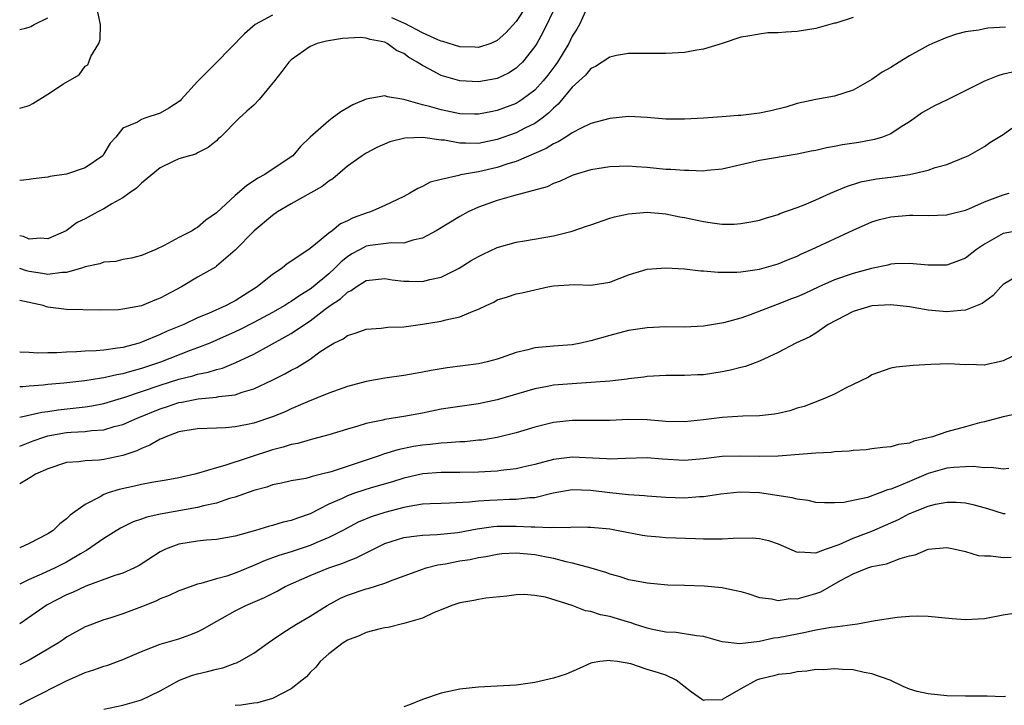
# Model space of a CAD drawing. Units: inches. Extents: x 2604000 to 2607000, y 1524000 to 1527000.
# Drawn here: x 2604000 to 2604105, y 1524638 to 1524712 of the extents above; entities that cross this region are included whole.
import ezdxf

# ---------------------------------------------------------------- set-up
doc = ezdxf.new("R2010")
doc.units = ezdxf.units.IN
doc.header["$MEASUREMENT"] = 0
doc.layers.add('LD26041524_2ft', color=62, linetype='Continuous')

msp = doc.modelspace()

# ---------------------------------------------------------------- linework, layer by layer
at = {"layer": 'LD26041524_2ft'}
for points, elevation in [([(2604057.25, 1524713), (2604055.85, 1524710.15), (2604055.2, 1524709), (2604055, 1524708.68), (2604053.67, 1524707), (2604053.34, 1524706.66), (2604053, 1524706.36), (2604052.18, 1524705.82), (2604051, 1524705.26), (2604050.79, 1524705.21), (2604049, 1524704.88), (2604047, 1524705), (2604045, 1524705.56), (2604043.75, 1524706.25), (2604043, 1524706.62), (2604042.43, 1524707), (2604041.51, 1524707.51), (2604041, 1524707.91), (2604040.23, 1524708.24), (2604039.24, 1524709), (2604039, 1524709.11), (2604037.41, 1524709.41), (2604037, 1524709.57), (2604036.38, 1524709.62), (2604034.47, 1524709.53), (2604032.76, 1524709.24), (2604031.77, 1524709), (2604031, 1524708.66), (2604029, 1524707.25), (2604028.75, 1524707), (2604028, 1524706), (2604027.22, 1524705), (2604025.56, 1524703), (2604025, 1524702.41), (2604024.25, 1524701.75), (2604023.43, 1524701), (2604021.45, 1524699), (2604021.2, 1524698.8), (2604021, 1524698.59), (2604020.11, 1524697.89), (2604019, 1524697.3), (2604018.82, 1524697.18), (2604018.14, 1524697), (2604017, 1524696.66), (2604016.38, 1524696.38), (2604015, 1524695.7), (2604013, 1524694.08), (2604012.47, 1524693.53), (2604011.68, 1524693), (2604011, 1524692.51), (2604009.85, 1524691.85), (2604009, 1524691.32), (2604008.34, 1524691), (2604007, 1524690.27), (2604006.14, 1524689.86), (2604004.97, 1524689), (2604003, 1524688.12), (2604002.2, 1524688.2), (2604001, 1524688.1), (2604000.39, 1524688.39), (2604000, 1524688.45)], 7800), ([(2604054.1, 1524713), (2604053, 1524711.35), (2604051.89, 1524710.11), (2604051, 1524709.31), (2604050.31, 1524709), (2604049, 1524708.55), (2604048.59, 1524708.59), (2604047, 1524708.62), (2604045.19, 1524709.19), (2604045, 1524709.22), (2604044.63, 1524709.37), (2604043, 1524710.12), (2604041.13, 1524711.13), (2604041, 1524711.17), (2604039.72, 1524711.72)], 7798), ([(2604060.43, 1524712.43), (2604059.77, 1524711), (2604059.49, 1524710.51), (2604059, 1524709.75), (2604058.63, 1524709), (2604057.42, 1524707), (2604057.25, 1524706.75), (2604056.39, 1524705.61), (2604055.9, 1524705), (2604055, 1524704.01), (2604053.66, 1524703), (2604053, 1524702.59), (2604051, 1524701.83), (2604050.3, 1524701.7), (2604049, 1524701.43), (2604048.56, 1524701.44), (2604047, 1524701.49), (2604045, 1524701.89), (2604043.75, 1524702.25), (2604043, 1524702.43), (2604041, 1524703), (2604039.28, 1524703.28), (2604039, 1524703.38), (2604037, 1524703.03), (2604035.57, 1524702.43), (2604034.3, 1524701.7), (2604033.38, 1524701), (2604033, 1524700.74), (2604031.01, 1524698.99), (2604030, 1524698), (2604029.16, 1524697), (2604029, 1524696.87), (2604026.18, 1524695), (2604025.41, 1524694.59), (2604024.2, 1524693.8), (2604023, 1524692.75), (2604021, 1524690.9), (2604019.88, 1524690.12), (2604019, 1524689.33), (2604018.76, 1524689.24), (2604018.43, 1524689), (2604017, 1524688.26), (2604015.41, 1524687.41), (2604014.52, 1524687), (2604013, 1524686.36), (2604011.93, 1524686.07), (2604011, 1524685.91), (2604010.28, 1524685.72), (2604009, 1524685.63), (2604008.54, 1524685.46), (2604007, 1524685.14), (2604006.6, 1524685), (2604005, 1524684.54), (2604004.53, 1524684.53), (2604003, 1524684.31), (2604002.43, 1524684.43), (2604001, 1524684.65), (2604000.72, 1524684.72), (2604000, 1524684.98)], 7802), ([(2604000, 1524702.08), (2604001, 1524702.38), (2604001.41, 1524702.59), (2604003, 1524703.57), (2604004.68, 1524704.68), (2604006.35, 1524705.65), (2604007, 1524706.56), (2604007.29, 1524706.71), (2604007.37, 1524707), (2604007.59, 1524707.59), (2604008.44, 1524709), (2604008.6, 1524709.4), (2604008.63, 1524711), (2604008.33, 1524712.33)], 7798), ([(2604027, 1524712.02), (2604025.16, 1524711), (2604023.99, 1524710.01), (2604021.03, 1524706.97), (2604019, 1524704.91), (2604017.23, 1524703), (2604017.14, 1524702.86), (2604015.91, 1524702.09), (2604015, 1524701.54), (2604013.35, 1524701), (2604013, 1524700.86), (2604012.58, 1524700.58), (2604011, 1524699.94), (2604010.28, 1524699), (2604009.65, 1524698.35), (2604009, 1524697.2), (2604008.86, 1524697), (2604007, 1524695.72), (2604005, 1524695.04), (2604003.23, 1524694.77), (2604003, 1524694.72), (2604001.45, 1524694.55), (2604001, 1524694.47), (2604000.39, 1524694.39), (2604000, 1524694.35)], 7798), ([(2604089, 1524711.76), (2604087.16, 1524711.16), (2604087, 1524711.14), (2604085, 1524710.57), (2604083, 1524710.25), (2604081.81, 1524710.19), (2604081, 1524710.11), (2604079.89, 1524710.11), (2604079, 1524709.99), (2604077.76, 1524709.76), (2604077, 1524709.67), (2604075.02, 1524709), (2604073, 1524708.37), (2604072.29, 1524708.29), (2604071, 1524708.04), (2604069, 1524707.91), (2604067, 1524707.9), (2604065.92, 1524707.92), (2604065, 1524707.91), (2604063.71, 1524707.71), (2604063, 1524707.53), (2604062.21, 1524707), (2604061.47, 1524706.53), (2604061, 1524706.33), (2604060.41, 1524705.59), (2604059, 1524704.31), (2604057.51, 1524702.49), (2604057, 1524702.08), (2604056.47, 1524701.53), (2604055.78, 1524701), (2604055, 1524700.45), (2604053.93, 1524699.93), (2604053, 1524699.45), (2604051, 1524698.72), (2604049, 1524698.31), (2604047.64, 1524698.36), (2604047, 1524698.34), (2604045.35, 1524698.65), (2604045, 1524698.68), (2604043.05, 1524698.95), (2604041.12, 1524698.88), (2604039.52, 1524698.48), (2604038.13, 1524697.87), (2604037, 1524697.28), (2604036.56, 1524697), (2604035, 1524695.89), (2604033.45, 1524694.55), (2604033, 1524694.28), (2604032.3, 1524693.7), (2604029, 1524691.86), (2604027.52, 1524691), (2604027, 1524690.62), (2604025.03, 1524689), (2604023, 1524686.92), (2604021, 1524685.2), (2604020.89, 1524685.11), (2604019, 1524684.02), (2604017.27, 1524683), (2604015, 1524681.8), (2604014.42, 1524681.58), (2604013, 1524680.98), (2604011, 1524680.61), (2604010.55, 1524680.55), (2604008.51, 1524680.51), (2604005, 1524680.6), (2604003, 1524680.85), (2604002.88, 1524680.87), (2604002.5, 1524681), (2604000, 1524681.56)], 7804), ([(2604000, 1524710.49), (2604000.63, 1524710.63), (2604001, 1524710.73), (2604001.19, 1524710.81), (2604001.56, 1524711), (2604003, 1524711.72)], 7800), ([(2604105.26, 1524710.74), (2604103.39, 1524710.61), (2604103, 1524710.55), (2604102.41, 1524710.41), (2604101, 1524710.23), (2604100.02, 1524709.98), (2604099, 1524709.63), (2604097.45, 1524709), (2604097, 1524708.78), (2604095, 1524707.66), (2604093.9, 1524707), (2604093, 1524706.43), (2604092.09, 1524705.91), (2604091, 1524705.15), (2604089, 1524704.01), (2604087, 1524703.36), (2604085, 1524703), (2604083, 1524702.57), (2604081.81, 1524702.19), (2604080.21, 1524701.79), (2604079, 1524701.55), (2604077, 1524701.3), (2604076.7, 1524701.3), (2604075, 1524701.16), (2604073, 1524701.03), (2604071, 1524700.92), (2604069, 1524700.9), (2604067, 1524701.07), (2604065, 1524701.19), (2604063, 1524700.99), (2604061, 1524700.43), (2604059.95, 1524699.95), (2604059, 1524699.45), (2604058.33, 1524699), (2604057.51, 1524698.49), (2604057, 1524698.28), (2604056.21, 1524697.79), (2604053, 1524696.38), (2604052.12, 1524696.12), (2604051, 1524695.73), (2604049, 1524695.28), (2604047.05, 1524694.95), (2604046.89, 1524694.89), (2604045, 1524694.47), (2604043.83, 1524694.17), (2604043, 1524693.71), (2604042.5, 1524693.5), (2604041.67, 1524693), (2604041, 1524692.65), (2604039, 1524691.69), (2604037.44, 1524691), (2604037, 1524690.87), (2604035.62, 1524690.38), (2604035, 1524690.05), (2604034.27, 1524689.73), (2604033.38, 1524689), (2604033, 1524688.72), (2604031.38, 1524687.38), (2604030.88, 1524687), (2604028.55, 1524685.45), (2604028.02, 1524685), (2604027, 1524684.34), (2604025.37, 1524683), (2604023.91, 1524682.09), (2604023, 1524681.51), (2604022.66, 1524681.34), (2604022.06, 1524681), (2604020.16, 1524680.16), (2604019, 1524679.69), (2604017.51, 1524679), (2604015.74, 1524678.26), (2604015, 1524677.91), (2604013.13, 1524677.12), (2604012.75, 1524677), (2604011, 1524676.54), (2604010.44, 1524676.44), (2604009, 1524676.25), (2604008.17, 1524676.17), (2604007, 1524676.12), (2604006.06, 1524676.06), (2604005, 1524676.04), (2604003.97, 1524675.97), (2604003, 1524675.97), (2604001.94, 1524675.94), (2604001, 1524676), (2604000.02, 1524676.02), (2604000, 1524676.02)], 7806), ([(2604106.06, 1524705.94), (2604105, 1524705.71), (2604104.45, 1524705.55), (2604103, 1524704.98), (2604099.03, 1524702.97), (2604097.68, 1524702.32), (2604096.4, 1524701.6), (2604095, 1524700.62), (2604094, 1524700), (2604093, 1524699.35), (2604092.13, 1524699), (2604091.27, 1524698.73), (2604089.59, 1524698.41), (2604087.84, 1524698.16), (2604087, 1524697.97), (2604086.15, 1524697.85), (2604085, 1524697.57), (2604084.51, 1524697.49), (2604083, 1524697.16), (2604079, 1524696.48), (2604075, 1524695.56), (2604073.42, 1524695.42), (2604073, 1524695.36), (2604071.43, 1524695.43), (2604071, 1524695.41), (2604069.54, 1524695.54), (2604069, 1524695.55), (2604067, 1524695.74), (2604065.81, 1524695.81), (2604065, 1524695.88), (2604063, 1524695.81), (2604061, 1524695.48), (2604059.3, 1524695), (2604059, 1524694.9), (2604057.71, 1524694.29), (2604057, 1524694.05), (2604056.31, 1524693.69), (2604052.71, 1524692.71), (2604051, 1524692.21), (2604049, 1524691.51), (2604047.9, 1524691), (2604047, 1524690.51), (2604044.48, 1524689), (2604043, 1524688.19), (2604041.99, 1524687.99), (2604041, 1524687.66), (2604039.71, 1524687.71), (2604037.41, 1524687.41), (2604037, 1524687.33), (2604036.35, 1524687), (2604035.48, 1524686.52), (2604035, 1524686.22), (2604034.31, 1524685.69), (2604033.65, 1524685), (2604033, 1524684.4), (2604031.33, 1524683), (2604031, 1524682.74), (2604029.91, 1524682.09), (2604029, 1524681.43), (2604028.72, 1524681.28), (2604028.3, 1524681), (2604027, 1524680.28), (2604025, 1524679.2), (2604023.55, 1524678.45), (2604023, 1524678.19), (2604021, 1524677.3), (2604020.3, 1524677), (2604019, 1524676.49), (2604018.2, 1524676.2), (2604015.05, 1524674.96), (2604013, 1524674.27), (2604011.99, 1524674.01), (2604011, 1524673.71), (2604010.38, 1524673.62), (2604009, 1524673.28), (2604008.74, 1524673.26), (2604006.96, 1524672.96), (2604004.72, 1524672.72), (2604003, 1524672.57), (2604002.51, 1524672.51), (2604001, 1524672.41), (2604000.33, 1524672.33), (2604000, 1524672.32)], 7808), ([(2604000, 1524669.08), (2604002.36, 1524669.64), (2604003, 1524669.7), (2604004.12, 1524669.88), (2604007, 1524670.18), (2604007.71, 1524670.29), (2604009, 1524670.56), (2604011.24, 1524671.24), (2604013, 1524671.82), (2604015, 1524672.51), (2604017, 1524673.16), (2604018.49, 1524673.51), (2604019, 1524673.68), (2604020.12, 1524673.88), (2604021, 1524674.18), (2604021.66, 1524674.34), (2604023.09, 1524674.91), (2604025, 1524675.83), (2604028.35, 1524677.65), (2604029, 1524678.03), (2604030.4, 1524679), (2604031, 1524679.39), (2604032.63, 1524680.63), (2604033.14, 1524681), (2604034.27, 1524681.73), (2604035, 1524682.45), (2604035.39, 1524682.61), (2604035.92, 1524683), (2604037, 1524683.68), (2604039, 1524683.9), (2604039.77, 1524683.77), (2604041, 1524683.6), (2604041.6, 1524683.6), (2604043, 1524683.56), (2604043.78, 1524683.78), (2604045, 1524684.04), (2604046.91, 1524685), (2604048.2, 1524685.8), (2604049, 1524686.26), (2604049.49, 1524686.51), (2604051, 1524687.2), (2604053, 1524687.77), (2604053.91, 1524687.91), (2604057, 1524688.45), (2604059, 1524688.95), (2604060.53, 1524689.47), (2604061, 1524689.64), (2604063, 1524690.33), (2604063.52, 1524690.48), (2604065, 1524690.81), (2604067, 1524690.97), (2604069, 1524690.81), (2604070.49, 1524690.49), (2604071, 1524690.41), (2604073, 1524689.98), (2604074.2, 1524689.8), (2604075, 1524689.71), (2604076.3, 1524689.7), (2604077, 1524689.75), (2604078.07, 1524689.93), (2604079, 1524690.13), (2604079.65, 1524690.35), (2604081, 1524690.74), (2604081.18, 1524690.82), (2604083, 1524691.47), (2604083.77, 1524691.77), (2604085, 1524692.29), (2604086.58, 1524693), (2604088.28, 1524693.72), (2604089.8, 1524694.2), (2604091.47, 1524694.53), (2604093, 1524694.73), (2604095, 1524695.01), (2604097, 1524695.46), (2604097.74, 1524695.74), (2604099, 1524696.07), (2604101, 1524696.87), (2604101.28, 1524697), (2604103, 1524697.98), (2604103.6, 1524698.4), (2604105, 1524699.26), (2604105.93, 1524699.93)], 7810), ([(2604000, 1524665.98), (2604001.45, 1524666.55), (2604002.67, 1524667), (2604003, 1524667.1), (2604005, 1524667.46), (2604005.5, 1524667.5), (2604007, 1524667.56), (2604007.67, 1524667.67), (2604009, 1524667.74), (2604010.08, 1524668.08), (2604011, 1524668.31), (2604012.54, 1524669), (2604015, 1524669.98), (2604015.78, 1524670.22), (2604017, 1524670.65), (2604017.31, 1524670.69), (2604019.04, 1524671.04), (2604021, 1524671.21), (2604021.28, 1524671.28), (2604023, 1524671.49), (2604023.77, 1524671.77), (2604025, 1524672.11), (2604026.97, 1524673.03), (2604028.3, 1524673.7), (2604029, 1524674.11), (2604029.59, 1524674.41), (2604031, 1524675.3), (2604032.05, 1524676.05), (2604033, 1524676.68), (2604033.56, 1524677), (2604034.53, 1524677.47), (2604035, 1524677.82), (2604035.92, 1524678.08), (2604037, 1524678.47), (2604038.61, 1524678.61), (2604039.31, 1524678.69), (2604041, 1524678.75), (2604043, 1524679.01), (2604045, 1524679.34), (2604045.49, 1524679.49), (2604047, 1524679.79), (2604048.42, 1524680.42), (2604049, 1524680.61), (2604049.79, 1524681), (2604050.62, 1524681.38), (2604051, 1524681.61), (2604052.07, 1524681.93), (2604053, 1524682.25), (2604053.62, 1524682.38), (2604055, 1524682.7), (2604056.38, 1524683), (2604057, 1524683.11), (2604059.24, 1524683.24), (2604061, 1524683.17), (2604063, 1524683.5), (2604065, 1524684.27), (2604067, 1524684.9), (2604069, 1524685.05), (2604071, 1524684.92), (2604072.73, 1524684.73), (2604073, 1524684.72), (2604074.57, 1524684.57), (2604076.57, 1524684.57), (2604077, 1524684.61), (2604079, 1524684.9), (2604081, 1524685.46), (2604082.08, 1524685.92), (2604083, 1524686.28), (2604083.47, 1524686.53), (2604084.54, 1524687), (2604089, 1524689.05), (2604091, 1524689.94), (2604091.82, 1524690.18), (2604093, 1524690.49), (2604095, 1524690.66), (2604095.36, 1524690.64), (2604097, 1524690.62), (2604099, 1524690.68), (2604099.25, 1524690.75), (2604101, 1524691.2), (2604101.33, 1524691.33), (2604103, 1524692.08), (2604105, 1524692.83), (2604105.65, 1524693)], 7812), ([(2604107, 1524689.07), (2604105, 1524688.7), (2604104.27, 1524688.27), (2604103, 1524687.57), (2604102.16, 1524687), (2604101, 1524686.08), (2604100.23, 1524685.77), (2604099, 1524685.32), (2604097, 1524685.31), (2604095, 1524685.5), (2604093.45, 1524685.45), (2604093, 1524685.42), (2604092.68, 1524685.32), (2604090.96, 1524684.96), (2604089, 1524684.44), (2604087, 1524683.76), (2604085.33, 1524683), (2604083.75, 1524682.25), (2604083, 1524681.93), (2604082.32, 1524681.68), (2604081, 1524681.16), (2604080.88, 1524681.12), (2604078.01, 1524680.01), (2604077, 1524679.67), (2604075.15, 1524679.15), (2604073, 1524678.8), (2604071, 1524678.7), (2604069, 1524678.72), (2604067, 1524678.64), (2604065, 1524678.33), (2604063, 1524677.82), (2604061, 1524677.24), (2604060.79, 1524677.21), (2604059.9, 1524677), (2604059, 1524676.83), (2604057, 1524676.68), (2604055, 1524676.48), (2604054.27, 1524676.27), (2604053, 1524675.98), (2604051.42, 1524675.42), (2604051, 1524675.29), (2604049.92, 1524675), (2604049, 1524674.79), (2604045.64, 1524674.36), (2604045, 1524674.26), (2604043.92, 1524674.08), (2604043, 1524673.9), (2604042.23, 1524673.77), (2604041, 1524673.54), (2604039, 1524673.26), (2604037, 1524672.89), (2604035, 1524672.35), (2604034.02, 1524672.02), (2604033, 1524671.64), (2604030.73, 1524670.73), (2604029, 1524669.98), (2604028.33, 1524669.67), (2604027, 1524669.12), (2604025, 1524668.46), (2604024.31, 1524668.31), (2604023, 1524668.06), (2604021.97, 1524667.97), (2604021, 1524667.93), (2604019, 1524667.86), (2604017.64, 1524667.64), (2604017, 1524667.51), (2604015.59, 1524667), (2604015.2, 1524666.8), (2604015, 1524666.74), (2604013.91, 1524666.09), (2604013, 1524665.75), (2604012.5, 1524665.5), (2604011, 1524664.99), (2604009, 1524664.58), (2604008.5, 1524664.5), (2604007, 1524664.44), (2604006.33, 1524664.33), (2604005, 1524664.25), (2604003, 1524663.59), (2604001.68, 1524663), (2604001.27, 1524662.73), (2604000, 1524661.98)], 7814), ([(2604107, 1524684.43), (2604105, 1524683.24), (2604104.75, 1524683), (2604103.93, 1524682.07), (2604102.77, 1524681.23), (2604101, 1524680.5), (2604100.49, 1524680.49), (2604099, 1524680.33), (2604097, 1524680.51), (2604095, 1524680.86), (2604093, 1524681.08), (2604091, 1524680.97), (2604089, 1524680.38), (2604086.32, 1524679), (2604085, 1524678.06), (2604084.35, 1524677.65), (2604082.87, 1524677), (2604081, 1524676.01), (2604079, 1524675.08), (2604077.49, 1524674.51), (2604077, 1524674.41), (2604075.89, 1524674.11), (2604075, 1524673.94), (2604073, 1524673.62), (2604072.39, 1524673.61), (2604071, 1524673.53), (2604069, 1524673.54), (2604067, 1524673.43), (2604066.63, 1524673.37), (2604065, 1524673.19), (2604064.85, 1524673.15), (2604063, 1524672.95), (2604061, 1524672.78), (2604059, 1524672.65), (2604057, 1524672.49), (2604056.35, 1524672.35), (2604055, 1524672.12), (2604051, 1524670.93), (2604049, 1524670.51), (2604047, 1524670.23), (2604045, 1524669.93), (2604043, 1524669.53), (2604041, 1524669.15), (2604039, 1524668.84), (2604038.78, 1524668.78), (2604037, 1524668.41), (2604036.12, 1524668.12), (2604035, 1524667.81), (2604033, 1524667.19), (2604031.27, 1524666.73), (2604031, 1524666.67), (2604029.71, 1524666.29), (2604029, 1524666.17), (2604028.12, 1524665.88), (2604027, 1524665.62), (2604021.92, 1524663.92), (2604021, 1524663.69), (2604019.11, 1524663.11), (2604018.69, 1524663), (2604017, 1524662.62), (2604015.64, 1524662.36), (2604014.12, 1524662.12), (2604013, 1524661.9), (2604012.27, 1524661.73), (2604010.62, 1524661.38), (2604009.44, 1524661), (2604009, 1524660.84), (2604008.58, 1524660.58), (2604007, 1524659.78), (2604005.38, 1524658.62), (2604005, 1524658.22), (2604004.29, 1524657.71), (2604003.57, 1524657), (2604003, 1524656.63), (2604001, 1524655.62), (2604000, 1524655.15)], 7816), ([(2604107, 1524676.05), (2604105, 1524675.1), (2604104.58, 1524675), (2604103.28, 1524674.72), (2604103, 1524674.63), (2604101.3, 1524674.7), (2604101, 1524674.67), (2604099.2, 1524674.8), (2604097.27, 1524674.73), (2604095.39, 1524674.61), (2604093.57, 1524674.43), (2604093, 1524674.31), (2604091, 1524673.6), (2604090.64, 1524673.36), (2604088.18, 1524672.18), (2604087, 1524671.55), (2604085.75, 1524671), (2604083.77, 1524670.23), (2604083, 1524670.04), (2604082.22, 1524669.78), (2604081, 1524669.5), (2604080.58, 1524669.42), (2604079, 1524669.24), (2604077.2, 1524669.2), (2604075, 1524669.06), (2604073, 1524668.79), (2604071, 1524668.58), (2604069, 1524668.62), (2604067, 1524668.79), (2604065, 1524668.83), (2604063, 1524668.75), (2604059, 1524668.75), (2604057, 1524668.53), (2604055, 1524668.01), (2604053, 1524667.41), (2604051, 1524666.92), (2604049.35, 1524666.65), (2604049, 1524666.62), (2604047.53, 1524666.47), (2604047, 1524666.45), (2604045.66, 1524666.34), (2604045, 1524666.32), (2604043.82, 1524666.18), (2604043, 1524666.11), (2604042.04, 1524665.96), (2604040.38, 1524665.62), (2604038.86, 1524665.14), (2604038.5, 1524665), (2604033.27, 1524663.27), (2604032.23, 1524663), (2604031.23, 1524662.77), (2604031, 1524662.68), (2604030.56, 1524662.56), (2604029, 1524662.28), (2604027.96, 1524662.04), (2604027, 1524661.85), (2604026.38, 1524661.62), (2604025, 1524661.26), (2604023, 1524660.56), (2604022.4, 1524660.4), (2604021, 1524659.92), (2604019.64, 1524659.64), (2604019, 1524659.46), (2604015.22, 1524658.78), (2604015, 1524658.72), (2604013.58, 1524658.42), (2604013, 1524658.19), (2604012.1, 1524657.9), (2604010.78, 1524657.23), (2604009, 1524656.13), (2604007.15, 1524654.85), (2604007, 1524654.78), (2604006.5, 1524654.5), (2604005, 1524653.61), (2604003.79, 1524653), (2604002.32, 1524652.32), (2604001, 1524651.76), (2604000, 1524651.27)], 7818), ([(2604106.54, 1524669.46), (2604105, 1524669.14), (2604103, 1524668.59), (2604102.47, 1524668.47), (2604101, 1524668.05), (2604099, 1524667.51), (2604097.46, 1524667), (2604097, 1524666.87), (2604095.46, 1524666.54), (2604095, 1524666.32), (2604093.82, 1524666.18), (2604093, 1524665.91), (2604092.16, 1524665.84), (2604091, 1524665.71), (2604090.39, 1524665.61), (2604089, 1524665.54), (2604088.55, 1524665.45), (2604087, 1524665.38), (2604086.66, 1524665.33), (2604085, 1524665.26), (2604081, 1524664.91), (2604079, 1524664.88), (2604077, 1524664.94), (2604075, 1524664.9), (2604073, 1524664.65), (2604071, 1524664.46), (2604068.59, 1524664.59), (2604067, 1524664.74), (2604064.69, 1524664.69), (2604063, 1524664.6), (2604062.64, 1524664.64), (2604059, 1524664.83), (2604057, 1524664.57), (2604055, 1524664.02), (2604053.74, 1524663.74), (2604053, 1524663.56), (2604051.39, 1524663.39), (2604051, 1524663.32), (2604049, 1524663.21), (2604047, 1524663.17), (2604045, 1524663.18), (2604043.04, 1524663.04), (2604041, 1524662.58), (2604039.8, 1524662.2), (2604037.54, 1524661.54), (2604035.86, 1524661), (2604035, 1524660.7), (2604034.42, 1524660.42), (2604033, 1524659.79), (2604031, 1524658.78), (2604029.68, 1524658.32), (2604029, 1524658.05), (2604028.13, 1524657.87), (2604027, 1524657.53), (2604026.57, 1524657.43), (2604025.17, 1524657), (2604023, 1524656.38), (2604021, 1524656.02), (2604019.96, 1524655.96), (2604019, 1524655.87), (2604017, 1524655.55), (2604015.58, 1524655), (2604015, 1524654.7), (2604012.76, 1524653.24), (2604012.27, 1524653), (2604011, 1524652.42), (2604010.17, 1524652.17), (2604007.05, 1524651.05), (2604005.63, 1524650.37), (2604005, 1524650.11), (2604002.95, 1524649.05), (2604000, 1524647.01)], 7820), ([(2604105.6, 1524663.6), (2604105, 1524663.55), (2604103.72, 1524663.72), (2604103, 1524663.68), (2604101.82, 1524663.82), (2604101, 1524663.79), (2604099.73, 1524663.73), (2604099, 1524663.64), (2604097, 1524663.06), (2604095, 1524662.24), (2604093.65, 1524661.65), (2604093, 1524661.41), (2604092.66, 1524661.34), (2604091.85, 1524661), (2604090.52, 1524660.52), (2604087.98, 1524659.98), (2604087, 1524659.93), (2604085.94, 1524659.94), (2604085, 1524659.99), (2604084.2, 1524660.2), (2604083, 1524660.32), (2604082.47, 1524660.47), (2604079, 1524661.02), (2604076.91, 1524661.09), (2604074.87, 1524660.87), (2604073, 1524660.57), (2604072.57, 1524660.57), (2604071, 1524660.46), (2604069, 1524660.52), (2604067, 1524660.66), (2604066.71, 1524660.71), (2604065, 1524660.81), (2604063, 1524661.02), (2604061, 1524661.27), (2604059, 1524661.32), (2604056.96, 1524660.96), (2604055, 1524660.49), (2604054.47, 1524660.47), (2604053, 1524660.29), (2604052.29, 1524660.29), (2604051, 1524660.24), (2604050.18, 1524660.18), (2604049, 1524660.13), (2604048.02, 1524660.02), (2604045.91, 1524659.91), (2604045, 1524659.89), (2604043.84, 1524659.84), (2604043, 1524659.79), (2604041.57, 1524659.57), (2604041, 1524659.45), (2604039, 1524658.93), (2604037.54, 1524658.46), (2604036.13, 1524657.87), (2604034.49, 1524657), (2604033, 1524656.24), (2604031.71, 1524655.71), (2604031, 1524655.39), (2604029, 1524654.72), (2604027.68, 1524654.32), (2604027, 1524654.06), (2604026.21, 1524653.79), (2604025, 1524653.25), (2604024.81, 1524653.19), (2604023, 1524652.42), (2604022.13, 1524652.13), (2604021, 1524651.82), (2604019.33, 1524651.33), (2604019, 1524651.27), (2604017.33, 1524650.67), (2604017, 1524650.54), (2604015.96, 1524650.04), (2604015, 1524649.69), (2604014.54, 1524649.46), (2604013, 1524648.85), (2604011, 1524648.11), (2604009.63, 1524647.63), (2604009, 1524647.44), (2604007.76, 1524647), (2604007.21, 1524646.79), (2604007, 1524646.69), (2604005, 1524645.6), (2604004.66, 1524645.34), (2604004.13, 1524645), (2604003, 1524644.33), (2604001, 1524643.16), (2604000.71, 1524643), (2604000, 1524642.64)], 7822), ([(2604000, 1524638.41), (2604001.06, 1524638.94), (2604005, 1524640.95), (2604007, 1524641.83), (2604007.9, 1524642.1), (2604009, 1524642.5), (2604009.4, 1524642.6), (2604011, 1524643.22), (2604013, 1524644.08), (2604015, 1524644.84), (2604017, 1524645.44), (2604018.15, 1524645.85), (2604019, 1524646.18), (2604019.55, 1524646.45), (2604020.47, 1524647), (2604021.63, 1524647.63), (2604023, 1524648.43), (2604024.13, 1524649), (2604026.15, 1524649.85), (2604027.48, 1524650.52), (2604028.36, 1524651), (2604031, 1524652.17), (2604033, 1524652.99), (2604034.5, 1524653.5), (2604035, 1524653.72), (2604035.94, 1524654.06), (2604037, 1524654.62), (2604039, 1524655.6), (2604041, 1524656.25), (2604042.42, 1524656.42), (2604043, 1524656.51), (2604044.56, 1524656.56), (2604046.79, 1524656.79), (2604048.83, 1524657.17), (2604050.59, 1524657.41), (2604051, 1524657.44), (2604053, 1524657.46), (2604054.63, 1524657.37), (2604055, 1524657.38), (2604056.69, 1524657.31), (2604057, 1524657.35), (2604058.68, 1524657.32), (2604059, 1524657.37), (2604060.67, 1524657.33), (2604061, 1524657.34), (2604063, 1524657.16), (2604063.9, 1524657), (2604066.49, 1524656.49), (2604067, 1524656.42), (2604068.31, 1524656.31), (2604069, 1524656.26), (2604072.15, 1524656.15), (2604073, 1524656.1), (2604074.11, 1524656.11), (2604075, 1524656.09), (2604076.17, 1524656.17), (2604078.2, 1524656.2), (2604079, 1524656.14), (2604079.94, 1524655.94), (2604081, 1524655.57), (2604083, 1524654.67), (2604083.28, 1524654.72), (2604085, 1524654.6), (2604086.03, 1524655), (2604087.51, 1524655.51), (2604089, 1524656.17), (2604091, 1524656.93), (2604092.44, 1524657.56), (2604093.83, 1524658.18), (2604095, 1524658.8), (2604095.15, 1524658.85), (2604095.47, 1524659), (2604097, 1524659.59), (2604097.79, 1524659.79), (2604099, 1524660.01), (2604100, 1524660), (2604101, 1524659.93), (2604101.77, 1524659.77), (2604103.35, 1524659.35), (2604105, 1524658.81), (2604105.21, 1524658.79)], 7824), ([(2604009, 1524637.92), (2604011, 1524638.34), (2604013, 1524638.92), (2604015, 1524639.88), (2604017.06, 1524641), (2604018.46, 1524641.54), (2604019, 1524641.7), (2604020.06, 1524641.94), (2604021, 1524642.2), (2604021.68, 1524642.32), (2604023, 1524642.81), (2604023.15, 1524642.85), (2604023.45, 1524643), (2604025, 1524643.9), (2604026.52, 1524645), (2604027, 1524645.31), (2604027.99, 1524646.01), (2604029, 1524646.62), (2604029.57, 1524647), (2604031, 1524647.86), (2604032.82, 1524649), (2604034.25, 1524649.75), (2604035, 1524650.07), (2604037, 1524650.76), (2604037.2, 1524650.8), (2604039, 1524651.36), (2604039.6, 1524651.6), (2604043, 1524652.87), (2604043.41, 1524653), (2604044.66, 1524653.34), (2604045.45, 1524653.45), (2604047, 1524653.74), (2604048.09, 1524653.91), (2604049, 1524654.11), (2604049.77, 1524654.23), (2604051, 1524654.48), (2604051.47, 1524654.53), (2604053, 1524654.62), (2604055, 1524654.43), (2604055.73, 1524654.27), (2604057, 1524654.03), (2604058.33, 1524653.67), (2604059, 1524653.54), (2604061, 1524653), (2604062.55, 1524652.55), (2604063, 1524652.36), (2604064.08, 1524652.08), (2604065, 1524651.77), (2604065.66, 1524651.66), (2604067, 1524651.39), (2604069.2, 1524651.2), (2604071, 1524651.16), (2604073.08, 1524651.08), (2604075, 1524650.9), (2604075.14, 1524650.86), (2604077, 1524650.47), (2604077.75, 1524650.25), (2604079, 1524649.85), (2604080.29, 1524649.71), (2604081, 1524649.51), (2604082.28, 1524649.72), (2604083, 1524649.68), (2604084.01, 1524649.99), (2604085, 1524650.26), (2604085.55, 1524650.45), (2604087.64, 1524651.64), (2604089, 1524652.37), (2604090.56, 1524653), (2604091, 1524653.15), (2604092.56, 1524653.44), (2604094.01, 1524654.01), (2604095, 1524654.27), (2604095.6, 1524654.4), (2604097, 1524655), (2604099, 1524655.16), (2604099.88, 1524655), (2604101, 1524654.76), (2604102.34, 1524654.34), (2604103, 1524654.28), (2604103.71, 1524654.29), (2604105, 1524654.1), (2604105.85, 1524654.15)], 7826), ([(2604106.14, 1524648.14), (2604105, 1524647.95), (2604103, 1524647.57), (2604101, 1524647.47), (2604099.56, 1524647.56), (2604097, 1524647.81), (2604095.84, 1524647.84), (2604095, 1524647.81), (2604093.7, 1524647.7), (2604091.34, 1524647.34), (2604089.44, 1524647), (2604087.31, 1524646.69), (2604087, 1524646.68), (2604086.64, 1524646.64), (2604085, 1524646.35), (2604083.9, 1524646.1), (2604083, 1524645.94), (2604081, 1524645.53), (2604080.52, 1524645.48), (2604079, 1524645.14), (2604076.89, 1524644.89), (2604075, 1524645.12), (2604073, 1524645.66), (2604072.27, 1524645.73), (2604070.11, 1524646.11), (2604069, 1524646.15), (2604067.57, 1524646.43), (2604067, 1524646.58), (2604065.65, 1524647), (2604065.17, 1524647.17), (2604065, 1524647.2), (2604063, 1524647.8), (2604062, 1524648), (2604061, 1524648.35), (2604060.43, 1524648.43), (2604059, 1524648.99), (2604056.13, 1524649.87), (2604055, 1524650.06), (2604053.85, 1524650.15), (2604053, 1524650.13), (2604052.03, 1524649.97), (2604049.76, 1524649.76), (2604049, 1524649.62), (2604048.49, 1524649.51), (2604047, 1524649.27), (2604046.8, 1524649.2), (2604046.14, 1524649), (2604045, 1524648.53), (2604044.24, 1524648.24), (2604043, 1524647.63), (2604041, 1524647.05), (2604039.35, 1524646.65), (2604039, 1524646.6), (2604038.5, 1524646.5), (2604037, 1524646.1), (2604036.26, 1524645.74), (2604035, 1524645.27), (2604034.55, 1524645), (2604033, 1524643.81), (2604032.07, 1524643), (2604031.61, 1524642.39), (2604031, 1524641.82), (2604030.62, 1524641.38), (2604030.17, 1524641), (2604029, 1524640.1), (2604027, 1524639.05), (2604025.4, 1524638.6), (2604025, 1524638.56), (2604023.64, 1524638.36), (2604023, 1524638.31)], 7828), ([(2604105.26, 1524639.26), (2604105, 1524639.24), (2604103.31, 1524639.31), (2604103, 1524639.3), (2604101, 1524639.3), (2604099, 1524639.33), (2604097, 1524639.55), (2604095.82, 1524639.82), (2604095, 1524640.06), (2604094.32, 1524640.32), (2604092.94, 1524641), (2604091, 1524641.7), (2604090.17, 1524641.83), (2604089, 1524642.11), (2604087.86, 1524642.14), (2604087, 1524642.23), (2604085.87, 1524642.13), (2604085, 1524642.14), (2604084.04, 1524641.96), (2604083, 1524641.9), (2604082.26, 1524641.74), (2604081, 1524641.61), (2604080.52, 1524641.48), (2604079, 1524641.13), (2604078.67, 1524641), (2604077, 1524640.08), (2604075.09, 1524639), (2604075, 1524638.93), (2604073.13, 1524638.87), (2604073, 1524638.85), (2604072.8, 1524639), (2604071.74, 1524639.74), (2604070.09, 1524641), (2604069, 1524641.53), (2604068.2, 1524641.8), (2604067, 1524642.16), (2604065.26, 1524642.74), (2604063.83, 1524643), (2604063.09, 1524643.09), (2604063, 1524643.12), (2604061.93, 1524643), (2604061.14, 1524642.86), (2604061, 1524642.81), (2604059.75, 1524642.25), (2604058.34, 1524641.66), (2604057, 1524641.21), (2604055, 1524640.75), (2604053, 1524640.48), (2604051, 1524640.36), (2604049, 1524640.27), (2604047, 1524640.06), (2604045, 1524639.61), (2604043, 1524638.95), (2604041.61, 1524638.39), (2604041, 1524638.16)], 7830)]:
    msp.add_lwpolyline(points, dxfattribs=dict(at, elevation=elevation))

doc.saveas('drawing.dxf')
